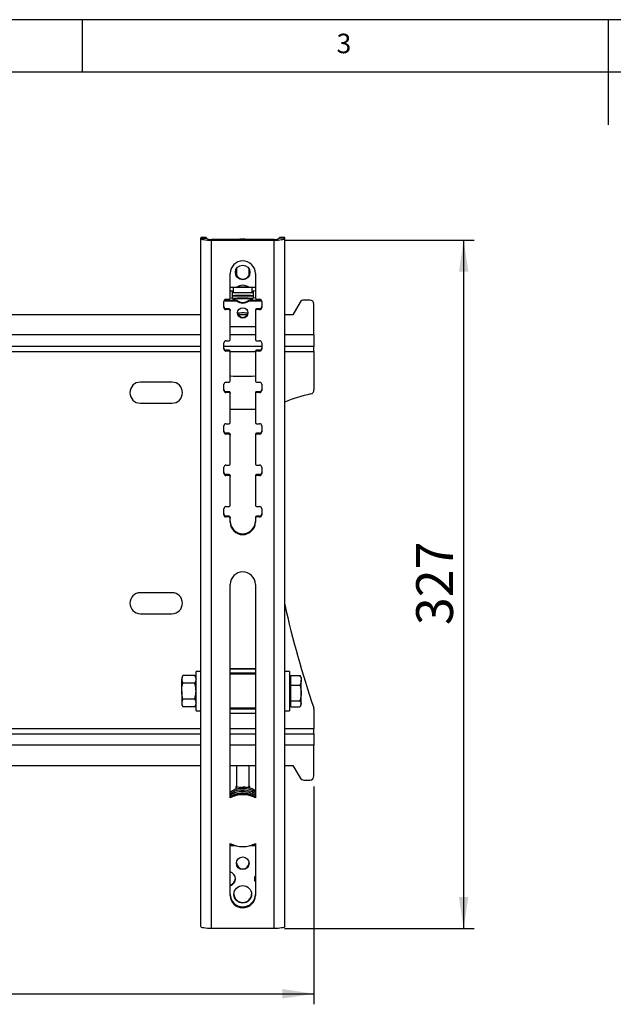
# Model space of a CAD drawing. Extents: x 5 to 292, y 5 to 205.
# Drawn here: x 93 to 149, y 111 to 205 of the extents above; entities that cross this region are included whole.
import ezdxf

# ---------------------------------------------------------------- set-up
doc = ezdxf.new("R2010")
doc.units = 0
doc.layers.get('0').update_dxf_attribs({"linetype": 'CONTINUOUS'})
doc.layers.add('FORMAT', color=7, linetype='CONTINUOUS')
doc.styles.add('SLDTEXTSTYLE0', font='TXT', dxfattribs={"width": 0.75})
doc.dimstyles.new('SLDDIMSTYLE0', dxfattribs={"dimtxt": 3.5, "dimasz": 3, "dimexe": 0, "dimexo": 0.0625, "dimgap": 0.875, "dimtad": 1, "dimdec": 0, "dimlfac": 5, "dimrnd": 1e-09, "dimzin": 12, "dimtxsty": 'SLDTEXTSTYLE0', "dimsah": 1, "dimcen": 0.09, "dimazin": 3, "dimtfac": 1, "dimtdec": 0, "dimtofl": 0, "dimtmove": 0, "dimatfit": 3, "dimtolj": 1, "dimtzin": 12})

# ---------------------------------------------------------------- blocks, each defined once
blk = doc.blocks.new('_D')
at = {"color": 7, "linetype": 'CONTINUOUS'}
for p, q in [((117.722, 184.052), (135.746, 184.052)), ((134.746, 184.052), (134.746, 118.661)), ((117.722, 118.661), (135.746, 118.661))]:
    blk.add_line(p, q, dxfattribs=at)
for points in [[(134.746, 184.052), (134.296, 181.052), (135.196, 181.052)], [(134.746, 118.661), (135.196, 121.661), (134.296, 121.661)]]:
    blk.add_solid(points, dxfattribs=at)
at = {"color": 7, "linetype": 'CONTINUOUS', "insert": (130.235, 147.477), "char_height": 3.5, "attachment_point": 1, "rotation": 90, "style": 'SLDTEXTSTYLE0'}
blk.add_mtext('327', dxfattribs=at)
blk = doc.blocks.new('_D_1')
at = {"layer": 'FORMAT'}
for p, q in [((27.522, 132.166), (27.522, 111.461)), ((120.522, 132.166), (120.522, 111.461)), ((27.522, 112.461), (120.522, 112.461))]:
    blk.add_line(p, q, dxfattribs=at)
for points in [[(27.522, 112.461), (30.522, 112.011), (30.522, 112.911)], [(120.522, 112.461), (117.522, 112.911), (117.522, 112.011)]]:
    blk.add_solid(points, dxfattribs=at)
at = {"layer": 'FORMAT', "insert": (70.143, 116.972), "char_height": 3.5, "attachment_point": 1, "style": 'SLDTEXTSTYLE0'}
blk.add_mtext('465', dxfattribs=at)

msp = doc.modelspace()

# ---------------------------------------------------------------- linework, layer by layer
at = {"color": 7, "linetype": 'CONTINUOUS'}
for p, q in [((292, 205), (5, 205)), ((98.5, 205), (98.5, 200)), ((148.5, 205), (148.5, 195)), ((287, 200), (10, 200)), ((110.26646, 184.319493), (109.76646, 184.319493)), ((109.76646, 184.319493), (109.76646, 184.289603)), ((110.26646, 184.289603), (109.76646, 184.289603)), ((109.76646, 184.289603), (109.76646, 184.229113)), ((110.26646, 184.319493), (110.26646, 184.289603)), ((110.26646, 184.289603), (110.26646, 184.229113)), ((117.741559, 184.304795), (117.241559, 184.304795)), ((117.241559, 184.289603), (117.241559, 184.304795)), ((117.241559, 184.229113), (117.241559, 184.289603)), ((117.241559, 184.289603), (117.741559, 184.289603)), ((117.741559, 184.289603), (117.741559, 184.304795)), ((117.741559, 184.229113), (117.741559, 184.289603)), ((109.76646, 118.837772), (109.76646, 184.229113)), ((109.76646, 184.229113), (110.26646, 184.229113)), ((110.78646, 184.051991), (110.78646, 184.138816)), ((110.78646, 184.138816), (116.721559, 184.138816)), ((110.78646, 118.66065), (110.78646, 184.051991)), ((110.78646, 184.051991), (116.721559, 184.051991)), ((113.555188, 184.146662), (113.488114, 184.138816)), ((113.6003, 184.138816), (113.599261, 184.149006)), ((116.721559, 184.051991), (116.721559, 184.138816)), ((116.721559, 118.66065), (116.721559, 184.051991)), ((117.741559, 184.229113), (117.241559, 184.229113)), ((117.741559, 118.837772), (117.741559, 184.229113)), ((112.55401, 178.536962), (112.55401, 180.9005)), ((113.15401, 181.342402), (113.15401, 180.701706)), ((114.35401, 180.701706), (114.35401, 181.342402)), ((114.95401, 180.9005), (114.95401, 178.536962)), ((113.179553, 179.549505), (112.55401, 179.549505)), ((112.560291, 179.549505), (112.55401, 179.549038)), ((112.55401, 179.270755), (112.747516, 179.247226)), ((112.55401, 179.199238), (112.747516, 179.247226)), ((112.747516, 179.247226), (112.747516, 178.577557)), ((112.868663, 178.776455), (112.836023, 178.775304)), ((112.836023, 178.775304), (112.836023, 178.773003)), ((114.642037, 179.059132), (112.866319, 179.059132)), ((114.318475, 179.5582), (113.189544, 179.5582)), ((113.75401, 178.80766), (113.721369, 178.806509)), ((113.78665, 178.806509), (113.75401, 178.80766)), ((114.95401, 179.549505), (114.328466, 179.549505)), ((114.671997, 178.775304), (114.639356, 178.776455)), ((114.671997, 178.773003), (114.671997, 178.775304)), ((114.760503, 179.247226), (114.95401, 179.270755)), ((114.95401, 179.199238), (114.760503, 179.247226)), ((114.760503, 178.577557), (114.760503, 179.247226)), ((114.95401, 179.549064), (114.948065, 179.549505)), ((111.95401, 177.650635), (111.95401, 178.241519)), ((112.05401, 178.288951), (112.05401, 178.358411)), ((112.05401, 178.358411), (113.179553, 178.358411)), ((112.05401, 178.288951), (113.179553, 178.288951)), ((112.15401, 178.438481), (112.45401, 178.438481)), ((112.553722, 178.529497), (112.747516, 178.577557)), ((112.801283, 178.511887), (112.919974, 178.429251)), ((113.179553, 178.288951), (113.179553, 178.358411)), ((114.328466, 178.35841), (115.45401, 178.358411)), ((114.328466, 178.288951), (114.328466, 178.35841)), ((114.328466, 178.288951), (115.45401, 178.288951)), ((114.588046, 178.429251), (114.706736, 178.511887)), ((114.954297, 178.529497), (114.760503, 178.577557)), ((115.05401, 178.438481), (115.35401, 178.438481)), ((115.45401, 178.288951), (115.45401, 178.358411)), ((115.55401, 178.241519), (115.55401, 177.650635)), ((119.206666, 178.164997), (118.521961, 176.971898)), ((120.121961, 178.365898), (119.553595, 178.365898)), ((120.521961, 175.045898), (120.521961, 177.965898)), ((109.76646, 176.971898), (38.277461, 176.971898)), ((112.15401, 177.540497), (112.15401, 177.453673)), ((112.45401, 177.540497), (112.15401, 177.540497)), ((112.45401, 177.453673), (112.15401, 177.453673)), ((112.45401, 177.540497), (112.45401, 177.453673)), ((112.55401, 177.442017), (112.55401, 177.355192)), ((112.55401, 174.597731), (112.55401, 177.355192)), ((114.188227, 176.971898), (113.319792, 176.971898)), ((114.95401, 177.442017), (114.95401, 177.355192)), ((114.95401, 177.355192), (114.95401, 174.597731)), ((115.05401, 177.540497), (115.05401, 177.453673)), ((115.35401, 177.540497), (115.05401, 177.540497)), ((115.35401, 177.453673), (115.05401, 177.453673)), ((115.35401, 177.540497), (115.35401, 177.453673)), ((118.521961, 176.971898), (117.741559, 176.971898)), ((112.55401, 175.866324), (114.95401, 175.866324)), ((120.521961, 175.045898), (120.521961, 173.965898)), ((111.95401, 173.711404), (111.95401, 174.302288)), ((112.15401, 174.49925), (112.45401, 174.49925)), ((115.05401, 174.49925), (115.35401, 174.49925)), ((115.55401, 174.302288), (115.55401, 173.711404)), ((109.76646, 173.965898), (38.277461, 173.965898)), ((115.55401, 173.965898), (111.95401, 173.965898)), ((112.15401, 173.601266), (112.15401, 173.514442)), ((112.45401, 173.601266), (112.15401, 173.601266)), ((112.45401, 173.514442), (112.15401, 173.514442)), ((112.45401, 173.601266), (112.45401, 173.514442)), ((112.55401, 173.502786), (112.55401, 173.415961)), ((112.55401, 170.6585), (112.55401, 173.415961)), ((114.95401, 173.502786), (114.95401, 173.415961)), ((114.95401, 173.415961), (114.95401, 170.6585)), ((115.05401, 173.601266), (115.05401, 173.514442)), ((115.35401, 173.601266), (115.05401, 173.601266)), ((115.35401, 173.514442), (115.05401, 173.514442)), ((115.35401, 173.601266), (115.35401, 173.514442)), ((120.521961, 173.965898), (117.741559, 173.965898)), ((120.521961, 173.485898), (120.521961, 173.965898)), ((120.521961, 173.485898), (120.521961, 169.838528)), ((107.021961, 170.565898), (104.021961, 170.565898)), ((111.95401, 169.772173), (111.95401, 170.363057)), ((112.15401, 170.560019), (112.45401, 170.560019)), ((114.65401, 171.111898), (112.85401, 171.111898)), ((115.05401, 170.560019), (115.35401, 170.560019)), ((115.55401, 170.363057), (115.55401, 169.772173)), ((112.15401, 169.662035), (112.15401, 169.575211)), ((112.45401, 169.662035), (112.15401, 169.662035)), ((112.45401, 169.575211), (112.15401, 169.575211)), ((112.45401, 169.662035), (112.45401, 169.575211)), ((112.55401, 169.563555), (112.55401, 169.47673)), ((112.55401, 166.719269), (112.55401, 169.47673)), ((114.95401, 169.563555), (114.95401, 169.47673)), ((114.95401, 169.47673), (114.95401, 166.719269)), ((115.05401, 169.662035), (115.05401, 169.575211)), ((115.35401, 169.662035), (115.05401, 169.662035)), ((115.35401, 169.575211), (115.05401, 169.575211)), ((115.35401, 169.662035), (115.35401, 169.575211)), ((104.021961, 168.565898), (107.021961, 168.565898)), ((112.85401, 168.011898), (114.65401, 168.011898)), ((112.15401, 166.620788), (112.45401, 166.620788)), ((115.05401, 166.620788), (115.35401, 166.620788)), ((111.95401, 165.832942), (111.95401, 166.423826)), ((112.15401, 165.722804), (112.15401, 165.63598)), ((112.45401, 165.722804), (112.15401, 165.722804)), ((112.45401, 165.63598), (112.15401, 165.63598)), ((112.45401, 165.722804), (112.45401, 165.63598)), ((112.55401, 165.624324), (112.55401, 165.537499)), ((114.95401, 165.624324), (114.95401, 165.537499)), ((115.05401, 165.722804), (115.05401, 165.63598)), ((115.35401, 165.722804), (115.05401, 165.722804)), ((115.35401, 165.63598), (115.05401, 165.63598)), ((115.35401, 165.722804), (115.35401, 165.63598)), ((115.55401, 166.423826), (115.55401, 165.832942)), ((112.55401, 162.780038), (112.55401, 165.537499)), ((114.95401, 165.537499), (114.95401, 162.780038)), ((111.95401, 161.893711), (111.95401, 162.484595)), ((112.15401, 162.681557), (112.45401, 162.681557)), ((115.05401, 162.681557), (115.35401, 162.681557)), ((115.55401, 162.484595), (115.55401, 161.893711)), ((112.15401, 161.783573), (112.15401, 161.696749)), ((112.45401, 161.783573), (112.15401, 161.783573)), ((112.45401, 161.696749), (112.15401, 161.696749)), ((112.45401, 161.783573), (112.45401, 161.696749)), ((112.55401, 161.685093), (112.55401, 161.598268)), ((112.55401, 158.840807), (112.55401, 161.598268)), ((114.95401, 161.685093), (114.95401, 161.598268)), ((114.95401, 161.598268), (114.95401, 158.840807)), ((115.05401, 161.783573), (115.05401, 161.696749)), ((115.35401, 161.783573), (115.05401, 161.783573)), ((115.35401, 161.696749), (115.05401, 161.696749)), ((115.35401, 161.783573), (115.35401, 161.696749)), ((111.95401, 157.95448), (111.95401, 158.545364)), ((112.15401, 158.742326), (112.45401, 158.742326)), ((115.05401, 158.742326), (115.35401, 158.742326)), ((115.55401, 158.545364), (115.55401, 157.95448)), ((112.15401, 157.844342), (112.15401, 157.757518)), ((112.45401, 157.844342), (112.15401, 157.844342)), ((112.45401, 157.757518), (112.15401, 157.757518)), ((112.45401, 157.844342), (112.45401, 157.757518)), ((112.55401, 157.745862), (112.55401, 157.659037)), ((112.55401, 157.265114), (112.55401, 157.659037)), ((114.95401, 157.745862), (114.95401, 157.659037)), ((114.95401, 157.659037), (114.95401, 157.265114)), ((115.05401, 157.844342), (115.05401, 157.757518)), ((115.35401, 157.844342), (115.05401, 157.844342)), ((115.35401, 157.757518), (115.05401, 157.757518)), ((115.35401, 157.844342), (115.35401, 157.757518)), ((112.554009, 131.062503), (112.554009, 151.356268)), ((114.954009, 151.356268), (114.954009, 131.062503)), ((107.021961, 150.565898), (104.021961, 150.565898)), ((104.021961, 148.565898), (107.021961, 148.565898)), ((112.554009, 143.331898), (114.954009, 143.331898)), ((114.954009, 143.316387), (112.554009, 143.316387)), ((108.062571, 142.713009), (107.94646, 142.511898)), ((107.94646, 142.511898), (107.94646, 142.337731)), ((107.94646, 141.211898), (107.94646, 142.337731)), ((109.190348, 142.713009), (108.062571, 142.713009)), ((109.30646, 142.511898), (109.190348, 142.713009)), ((109.76646, 143.091898), (109.30646, 143.091898)), ((109.30646, 141.211898), (109.30646, 143.091898)), ((112.554009, 142.937956), (114.954009, 142.937956)), ((118.201559, 143.091898), (117.741559, 143.091898)), ((118.201559, 143.091898), (118.201559, 142.94944)), ((118.201559, 142.94944), (118.201559, 139.331898)), ((118.321559, 142.511898), (118.201559, 142.511898)), ((118.321559, 142.24378), (118.321559, 142.700296)), ((118.321559, 142.700296), (119.185448, 142.700296)), ((118.321559, 141.787264), (118.321559, 142.24378)), ((119.239087, 142.616076), (119.185448, 142.700296)), ((119.301559, 142.511898), (119.239497, 142.619393)), ((119.301559, 142.511898), (119.301559, 142.24378)), ((119.301559, 141.043066), (119.301559, 142.24378)), ((109.190348, 141.962453), (108.062571, 141.962453)), ((118.321559, 141.043066), (118.321559, 141.787264)), ((118.321559, 141.787264), (119.185448, 141.787264)), ((107.94646, 141.211898), (107.94646, 140.086065)), ((109.190348, 140.461343), (108.062571, 140.461343)), ((109.30646, 139.331898), (109.30646, 141.211898)), ((118.321559, 140.298867), (118.321559, 141.043066)), ((119.301559, 140.011184), (119.301559, 141.043066)), ((107.94646, 140.086065), (107.94646, 139.911898)), ((107.94646, 139.911898), (108.062571, 139.710787)), ((109.190348, 139.710787), (108.062571, 139.710787)), ((109.190348, 139.710787), (109.30646, 139.911898)), ((114.954009, 139.485841), (112.554009, 139.485841)), ((118.201559, 139.911898), (118.321559, 139.911898)), ((118.321559, 140.298867), (119.185448, 140.298867)), ((118.321559, 140.011184), (118.321559, 140.298867)), ((118.321559, 139.7235), (118.321559, 140.011184)), ((118.321559, 139.7235), (119.185448, 139.7235)), ((119.239497, 139.804403), (119.301559, 139.911898)), ((119.301559, 139.911898), (119.301559, 140.011184)), ((120.521961, 139.499465), (120.521961, 137.645898)), ((109.30646, 139.331898), (109.76646, 139.331898)), ((112.554009, 139.107409), (114.954009, 139.107409)), ((114.954009, 139.091898), (112.554009, 139.091898)), ((117.741559, 139.331898), (118.201559, 139.331898)), ((120.521961, 137.165898), (120.521961, 137.645898)), ((38.277461, 137.165898), (109.76646, 137.165898)), ((112.554009, 137.165898), (114.954009, 137.165898)), ((117.741559, 137.165898), (120.521961, 137.165898)), ((120.521961, 137.165898), (120.521961, 136.085898)), ((120.521961, 133.165898), (120.521961, 136.085898)), ((38.277461, 134.159898), (109.76646, 134.159898)), ((112.554009, 134.159898), (114.954009, 134.159898)), ((113.153962, 134.159898), (113.153962, 132.199851)), ((114.353962, 132.199851), (114.353962, 134.159898)), ((117.741559, 134.159898), (118.521961, 134.159898)), ((118.521961, 134.159898), (119.206666, 132.9668)), ((113.087296, 132.133309), (113.087296, 131.86544)), ((113.153962, 132.200972), (113.088544, 132.135798)), ((114.324248, 132.036201), (113.75401, 132.116845)), ((113.75401, 132.116845), (113.75401, 131.971986)), ((114.419381, 132.135798), (114.353962, 132.200972)), ((114.420629, 132.001411), (114.420629, 132.133309)), ((119.553595, 132.765898), (120.121961, 132.765898)), ((112.554009, 125.30214), (112.554009, 126.742799)), ((112.877489, 126.596915), (112.554009, 126.596915)), ((113.095948, 126.527456), (112.554009, 126.527456)), ((114.954009, 126.527456), (114.412071, 126.527456)), ((114.954009, 126.596915), (114.63053, 126.596915)), ((114.954009, 126.742799), (114.954009, 125.30214)), ((112.55401, 121.812035), (112.554009, 125.30214)), ((114.954009, 125.30214), (114.95401, 121.812035)), ((116.721559, 118.66065), (110.78646, 118.66065))]:
    msp.add_line(p, q, dxfattribs=at)
at = {"color": 8, "linetype": 'CONTINUOUS'}
for p, q in [((112.866319, 179.059132), (112.866319, 179.549505)), ((114.642037, 179.059132), (114.642037, 179.549505)), ((109.76646, 175.045898), (38.277461, 175.045898)), ((114.95401, 175.045898), (112.55401, 175.045898)), ((120.521961, 175.045898), (117.741559, 175.045898)), ((38.277461, 173.485898), (109.76646, 173.485898)), ((112.55401, 173.485898), (114.95401, 173.485898)), ((117.741559, 173.485898), (120.521961, 173.485898)), ((114.954009, 142.811898), (112.554009, 142.811898)), ((112.554009, 139.611898), (114.954009, 139.611898)), ((109.76646, 137.645898), (38.277461, 137.645898)), ((114.954009, 137.645898), (112.554009, 137.645898)), ((120.521961, 137.645898), (117.741559, 137.645898)), ((109.76646, 136.085898), (38.277461, 136.085898)), ((114.954009, 136.085898), (112.554009, 136.085898)), ((120.521961, 136.085898), (117.741559, 136.085898))]:
    msp.add_line(p, q, dxfattribs=at)
at = {"color": 7, "linetype": 'CONTINUOUS', "flags": 128}
for points in [[(109.76646, 184.229113), (109.786059, 184.194558), (109.844103, 184.161331), (109.938361, 184.130709), (110.065211, 184.103869), (110.219778, 184.081842), (110.396123, 184.065474), (110.587468, 184.055395), (110.78646, 184.051991)], [(116.721559, 184.051991), (116.920551, 184.055395), (117.111896, 184.065474), (117.288241, 184.081842), (117.442808, 184.103869), (117.569658, 184.130709), (117.663916, 184.161331), (117.72196, 184.194558), (117.741559, 184.229113)], [(112.866319, 179.059132), (112.800357, 179.058798), (112.747516, 179.05803)], [(114.760503, 179.058037), (114.707999, 179.058798), (114.642037, 179.059132)], [(112.85401, 171.111898), (112.61866, 171.129302), (112.55401, 171.140275)], [(114.95401, 171.140275), (114.88936, 171.129302), (114.65401, 171.111898)], [(112.55401, 167.983521), (112.61866, 167.994494), (112.85401, 168.011898)], [(114.65401, 168.011898), (114.88936, 167.994494), (114.95401, 167.983521)], [(114.855255, 123.410801), (114.89207, 123.257095), (114.95401, 123.150088)], [(110.78646, 118.66065), (110.587468, 118.664054), (110.396123, 118.674133), (110.219778, 118.690501), (110.065211, 118.712528), (109.938361, 118.739368), (109.844103, 118.76999), (109.786059, 118.803217), (109.76646, 118.837772)], [(117.741559, 118.837772), (117.72196, 118.803217), (117.663916, 118.76999), (117.569658, 118.739368), (117.442808, 118.712528), (117.288241, 118.690501), (117.111896, 118.674133), (116.920551, 118.664054), (116.721559, 118.66065)]]:
    msp.add_lwpolyline(points, dxfattribs=at)
at = {"color": 8, "linetype": 'CONTINUOUS', "flags": 128}
for points in [[(112.803038, 178.510785), (112.799857, 178.513003), (112.817631, 178.528866), (112.904852, 178.543848), (113.055051, 178.556838), (113.257089, 178.566873), (113.495981, 178.573208), (113.75401, 178.575373)], [(113.658894, 178.146949), (113.75401, 178.147365), (113.849126, 178.146949)], [(113.75401, 178.575373), (114.012038, 178.573208), (114.25093, 178.566873), (114.452968, 178.556838), (114.603167, 178.543848), (114.690388, 178.528866), (114.708162, 178.513003), (114.705623, 178.511164)]]:
    msp.add_lwpolyline(points, dxfattribs=at)
at = {"color": 7, "linetype": 'CONTINUOUS'}
for centre, radius in [((113.746639, 180.985094), 0.692633), ((113.749175, 177.144621), 0.49517), ((113.752126, 124.860253), 0.597858), ((113.751607, 121.907821), 0.836204)]:
    msp.add_circle(centre, radius, dxfattribs=at)
for centre, radius, start, end in [((110.66038, 184.955178), 0.826042, 241.51838682, 278.77946095), ((113.602407, 183.674342), 0.474674, 90.3798167, 101.89958363), ((113.801678, 183.64156), 0.514309, 90.55115634, 104.79564674), ((113.749832, 182.630902), 1.525664, 81.25152815, 88.23848397), ((116.847639, 184.955178), 0.826042, 261.22053905, 298.48161318), ((113.75401, 180.885716), 1.200091, 0.70585273, 179.29414727), ((113.75401, 181.064778), 0.700415, 183.49708759, 356.50291241), ((113.75401, 178.896844), 0.869463, 48.64655003, 131.35345758), ((113.540731, 172.600523), 6.209682, 88.03172374, 97.33892661), ((113.719442, 168.699019), 10.894819, 89.81820708, 92.63262824), ((113.788578, 168.699023), 10.894815, 87.36736864, 90.18179327), ((113.967288, 172.600523), 6.209682, 82.66107339, 91.96827626), ((112.152502, 178.239989), 0.198498, 89.56480825, 179.55809458), ((112.152502, 177.73899), 0.198498, 180.44190542, 270.43519175), ((112.053804, 178.389467), 0.100516, 217.72590034, 270.11722808), ((112.053962, 178.459568), 0.101158, 240.33422665, 270.02680674), ((112.454763, 178.537727), 0.099249, 269.56480825, 359.55809458), ((113.75401, 179.011071), 0.869463, 228.64651514, 311.35347562), ((113.75401, 178.941611), 0.869463, 228.64651514, 311.35347562), ((115.053256, 178.537727), 0.099249, 180.44190542, 270.43519175), ((115.355517, 178.239989), 0.198498, 0.44190542, 90.43519175), ((115.355517, 177.73899), 0.198498, 269.56480825, 359.55809458), ((115.454057, 178.459568), 0.101158, 269.97319321, 299.66580848), ((115.454251, 178.389394), 0.100443, 269.86231224, 322.29449485), ((119.553595, 177.965898), 0.4, 90, 150.14899915), ((120.121961, 177.965898), 0.4, 0, 90), ((112.152502, 177.652166), 0.198498, 180.44190542, 270.43519175), ((112.454763, 177.441251), 0.099249, 0.44190542, 90.43519175), ((112.454763, 177.354427), 0.099249, 0.44190542, 90.43519175), ((113.75401, 177.222733), 0.500473, 184.74843001, 355.25156999), ((113.712565, 169.522277), 7.614561, 89.6881479, 93.38541414), ((113.795454, 169.522277), 7.614561, 86.61458586, 90.3118521), ((115.053256, 177.441251), 0.099249, 89.56480825, 179.55809458), ((115.053256, 177.354427), 0.099249, 89.56480825, 179.55809458), ((115.355517, 177.652166), 0.198498, 269.56480825, 359.55809458), ((112.152502, 174.300758), 0.198498, 89.56480825, 179.55809458), ((112.454763, 174.598496), 0.099249, 269.56480825, 359.55809458), ((115.053256, 174.598496), 0.099249, 180.44190542, 270.43519175), ((115.355517, 174.300758), 0.198498, 0.44190542, 90.43519175), ((112.152502, 173.799759), 0.198498, 180.44190542, 270.43519175), ((112.152502, 173.712935), 0.198498, 180.44190542, 270.43519175), ((112.454763, 173.50202), 0.099249, 0.44190542, 90.43519175), ((112.454763, 173.415196), 0.099249, 0.44190542, 90.43519175), ((115.053256, 173.50202), 0.099249, 89.56480825, 179.55809458), ((115.053256, 173.415196), 0.099249, 89.56480825, 179.55809458), ((115.355517, 173.799759), 0.198498, 269.56480825, 359.55809458), ((115.355517, 173.712935), 0.198498, 269.56480825, 359.55809458), ((104.021961, 169.565898), 1, 90, 270), ((107.021961, 169.565898), 1, 270, 90), ((112.152502, 170.361527), 0.198498, 89.56480825, 179.55809458), ((112.454763, 170.659265), 0.099249, 269.56480825, 359.55809458), ((115.053256, 170.659265), 0.099249, 180.44190542, 270.43519175), ((115.355517, 170.361527), 0.198498, 0.44190542, 90.43519175), ((112.152502, 169.860528), 0.198498, 180.44190542, 270.43519175), ((112.152502, 169.773704), 0.198498, 180.44190542, 270.43519175), ((112.454763, 169.562789), 0.099249, 0.44190542, 90.43519175), ((112.454763, 169.475965), 0.099249, 0.44190542, 90.43519175), ((115.053256, 169.562789), 0.099249, 89.56480825, 179.55809458), ((115.053256, 169.475965), 0.099249, 89.56480825, 179.55809458), ((115.355517, 169.860528), 0.198498, 269.56480825, 359.55809458), ((115.355517, 169.773704), 0.198498, 269.56480825, 359.55809458), ((123.340018, 155.218238), 14.570263, 102.4133744, 112.59648422), ((120.121961, 169.838528), 0.4, 282.4133744, 0), ((112.152502, 166.422295), 0.198498, 89.56480825, 179.55809458), ((112.454763, 166.720034), 0.099249, 269.56480825, 359.55809458), ((115.053256, 166.720034), 0.099249, 180.44190542, 270.43519175), ((115.355517, 166.422295), 0.198498, 0.44190542, 90.43519175), ((112.152502, 165.921297), 0.198498, 180.44190542, 270.43519175), ((112.152502, 165.834473), 0.198498, 180.44190542, 270.43519175), ((112.454763, 165.623558), 0.099249, 0.44190542, 90.43519175), ((112.454763, 165.536734), 0.099249, 0.44190542, 90.43519175), ((115.053256, 165.623558), 0.099249, 89.56480825, 179.55809458), ((115.053256, 165.536734), 0.099249, 89.56480825, 179.55809458), ((115.355517, 165.921297), 0.198498, 269.56480825, 359.55809458), ((115.355517, 165.834473), 0.198498, 269.56480825, 359.55809458), ((112.454763, 162.780803), 0.099249, 269.56480825, 359.55809458), ((115.053256, 162.780803), 0.099249, 180.44190542, 270.43519175), ((112.152502, 162.483064), 0.198498, 89.56480825, 179.55809458), ((112.152502, 161.982066), 0.198498, 180.44190542, 270.43519175), ((112.152502, 161.895242), 0.198498, 180.44190542, 270.43519175), ((115.355517, 162.483064), 0.198498, 0.44190542, 90.43519175), ((115.355517, 161.982066), 0.198498, 269.56480825, 359.55809458), ((115.355517, 161.895242), 0.198498, 269.56480825, 359.55809458), ((112.454763, 161.684327), 0.099249, 0.44190542, 90.43519175), ((112.454763, 161.597503), 0.099249, 0.44190542, 90.43519175), ((115.053256, 161.684327), 0.099249, 89.56480825, 179.55809458), ((115.053256, 161.597503), 0.099249, 89.56480825, 179.55809458), ((112.152502, 158.543833), 0.198498, 89.56480825, 179.55809458), ((112.454763, 158.841572), 0.099249, 269.56480825, 359.55809458), ((115.053256, 158.841572), 0.099249, 180.44190542, 270.43519175), ((115.355517, 158.543833), 0.198498, 0.44190542, 90.43519175), ((112.152502, 158.042835), 0.198498, 180.44190542, 270.43519175), ((112.152502, 157.956011), 0.198498, 180.44190542, 270.43519175), ((112.454763, 157.745096), 0.099249, 0.44190542, 90.43519175), ((112.454763, 157.658272), 0.099249, 0.44190542, 90.43519175), ((113.75401, 157.366723), 1.200091, 180.70585273, 359.29414727), ((113.75401, 157.279898), 1.200091, 180.70585273, 359.29414727), ((115.053256, 157.745096), 0.099249, 89.56480825, 179.55809458), ((115.053256, 157.658272), 0.099249, 89.56480825, 179.55809458), ((115.355517, 158.042835), 0.198498, 269.56480825, 359.55809458), ((115.355517, 157.956011), 0.198498, 269.56480825, 359.55809458), ((113.754009, 151.341484), 1.200091, 0.70585382, 179.29414837), ((104.021961, 149.565898), 1, 90, 270), ((107.021961, 149.565898), 1, 270, 90), ((208.952126, 169.807682), 93.458331, 192.59152411, 198.83927383), ((120.121961, 139.499465), 0.4, 0, 18.83927383), ((119.553595, 133.165898), 0.4, 209.85100085, 270), ((120.121961, 133.165898), 0.4, 270, 0), ((113.753962, 135.545597), 3.47412, 258.95757206, 281.04242794), ((113.75401, 128.91842), 2.533169, 61.72429137, 118.27571916), ((113.75401, 128.831596), 2.533169, 61.72429137, 118.27571916), ((113.75401, 128.973705), 2.533169, 241.72428041, 298.27571341), ((113.749528, 124.927641), 0.5958, 183.81374133, 270.43098508), ((113.759208, 124.926868), 0.595034, 269.49939753, 356.25587606), ((112.36528, 123.376071), 0.687059, 285.9436742, 74.05632881), ((115.340823, 123.376071), 0.486735, 142.6279553, 217.37204772), ((112.362455, 123.449606), 0.691755, 286.07595001, 356.78422014), ((113.75401, 121.913643), 1.200091, 180.70585173, 359.29414628), ((113.75401, 121.826819), 1.200091, 180.70585173, 359.29414628), ((113.746977, 121.974271), 0.833221, 182.798585, 270.48359119), ((113.761042, 121.974271), 0.833221, 269.51640881, 357.20141499)]:
    msp.add_arc(centre, radius, start, end, dxfattribs=at)
at = {"color": 8, "linetype": 'CONTINUOUS'}
for centre, radius, start, end in [((113.540731, 172.538086), 6.209682, 88.03172374, 97.33892661), ((113.967288, 172.538086), 6.209682, 82.66107339, 91.96827626), ((113.504053, 175.949955), 2.547167, 84.36843542, 103.256191), ((114.003966, 175.949955), 2.547167, 76.743809, 95.63156458)]:
    msp.add_arc(centre, radius, start, end, dxfattribs=at)
at = {"color": 7, "linetype": 'CONTINUOUS'}
for points, knots in [([(112.742407, 178.57629), (112.74344, 178.573839), (112.751819, 178.553952), (112.779615, 178.528239), (112.806388, 178.506996), (112.817408, 178.501732), (112.817715, 178.501585)], [0, 0, 0, 0, 0.067556173, 0.548027123, 0.987386029, 1, 1, 1, 1]), ([(112.930276, 178.420354), (112.93414, 178.417978), (112.95663, 178.404151), (112.975416, 178.379131), (112.990974, 178.358411)], [0, 0, 0, 0, 0.171815721, 1, 1, 1, 1]), ([(114.51295, 178.35841), (114.514857, 178.361416), (114.533053, 178.390104), (114.559741, 178.408902), (114.583633, 178.425731)], [0, 0, 0, 0, 0.104780306, 1, 1, 1, 1]), ([(114.697804, 178.507207), (114.701764, 178.509367), (114.719681, 178.519142), (114.747677, 178.542904), (114.760425, 178.569378), (114.763951, 178.576702)], [0, 0, 0, 0, 0.170293843, 0.770480337, 1, 1, 1, 1]), ([(108.062571, 142.713009), (108.030118, 142.652062), (107.964617, 142.529051), (107.952549, 142.401889), (107.94646, 142.337731)], [0, 0, 0, 0, 0.495457963, 1, 1, 1, 1]), ([(107.94646, 142.337731), (107.946598, 142.328837), (107.947648, 142.261475), (107.973006, 142.134465), (108.032534, 142.02014), (108.062571, 141.962453)], [0, 0, 0, 0, 0.070076912, 0.530777664, 1, 1, 1, 1]), ([(109.190348, 142.713009), (109.222801, 142.652062), (109.288302, 142.529051), (109.300371, 142.401889), (109.30646, 142.337731)], [0, 0, 0, 0, 0.495457963, 1, 1, 1, 1]), ([(109.30646, 142.337731), (109.306321, 142.328837), (109.305271, 142.261475), (109.279913, 142.134465), (109.220385, 142.02014), (109.190348, 141.962453)], [0, 0, 0, 0, 0.070076912, 0.530777664, 1, 1, 1, 1]), ([(119.185448, 142.700296), (119.217901, 142.626156), (119.283402, 142.476516), (119.29547, 142.321827), (119.301559, 142.24378)], [0, 0, 0, 0, 0.495457963, 1, 1, 1, 1]), ([(119.301559, 142.24378), (119.301421, 142.232961), (119.300371, 142.151017), (119.275013, 141.996513), (119.215485, 141.857439), (119.185448, 141.787264)], [0, 0, 0, 0, 0.070076912, 0.530777664, 1, 1, 1, 1]), ([(107.94646, 141.211898), (107.948183, 141.280145), (107.954599, 141.534195), (108.016961, 141.781548), (108.062571, 141.962453)], [0, 0, 0, 0, 0.268633605, 1, 1, 1, 1]), ([(109.30646, 141.211898), (109.304736, 141.280145), (109.29832, 141.534195), (109.235958, 141.781548), (109.190348, 141.962453)], [0, 0, 0, 0, 0.2686336051, 1, 1, 1, 1]), ([(119.185448, 141.787264), (119.217901, 141.666403), (119.283402, 141.422465), (119.29547, 141.170296), (119.301559, 141.043066)], [0, 0, 0, 0, 0.495457963, 1, 1, 1, 1]), ([(108.062571, 140.461343), (108.045043, 140.524353), (107.976987, 140.769005), (107.959467, 141.023184), (107.94646, 141.211898)], [0, 0, 0, 0, 0.257551345, 1, 1, 1, 1]), ([(108.062571, 140.461343), (108.030118, 140.400396), (107.964617, 140.277385), (107.952549, 140.150223), (107.94646, 140.086065)], [0, 0, 0, 0, 0.495457963, 1, 1, 1, 1]), ([(109.190348, 140.461343), (109.207876, 140.524353), (109.275933, 140.769005), (109.293452, 141.023184), (109.30646, 141.211898)], [0, 0, 0, 0, 0.2575513451, 1, 1, 1, 1]), ([(109.190348, 140.461343), (109.222801, 140.400396), (109.288302, 140.277385), (109.300371, 140.150223), (109.30646, 140.086065)], [0, 0, 0, 0, 0.495457963, 1, 1, 1, 1]), ([(119.301559, 141.043066), (119.301421, 141.025429), (119.300371, 140.891845), (119.275013, 140.639977), (119.215485, 140.413263), (119.185448, 140.298867)], [0, 0, 0, 0, 0.070076912, 0.530777664, 1, 1, 1, 1]), ([(107.94646, 140.086065), (107.946598, 140.077171), (107.947648, 140.009809), (107.973006, 139.882799), (108.032534, 139.768474), (108.062571, 139.710787)], [0, 0, 0, 0, 0.070076912, 0.530777664, 1, 1, 1, 1]), ([(109.30646, 140.086065), (109.306321, 140.077171), (109.305271, 140.009809), (109.279913, 139.882799), (109.220385, 139.768474), (109.190348, 139.710787)], [0, 0, 0, 0, 0.070076912, 0.530777664, 1, 1, 1, 1]), ([(119.185448, 140.298867), (119.232428, 140.226946), (119.294395, 140.132081), (119.300164, 140.034729), (119.301559, 140.011184)], [0, 0, 0, 0, 0.7581485826, 1, 1, 1, 1]), ([(119.301559, 140.011184), (119.287381, 139.935568), (119.269118, 139.838162), (119.200744, 139.744462), (119.185448, 139.7235)], [0, 0, 0, 0, 0.776286725, 1, 1, 1, 1]), ([(114.954009, 131.600437), (114.886549, 131.645886), (114.680101, 131.784974), (114.27092, 131.922487), (113.681848, 131.998546), (113.067253, 131.919069), (112.702812, 131.705431), (112.554009, 131.618202)], [0, 0, 0, 0, 0.095661155, 0.292752897, 0.500010887, 0.795853626, 1, 1, 1, 1]), ([(114.954009, 131.750932), (114.886698, 131.796985), (114.694652, 131.92838), (114.470198, 131.994098), (114.324415, 132.036782)], [0, 0, 0, 0, 0.3504987445, 1, 1, 1, 1]), ([(114.954009, 131.148951), (114.886549, 131.194402), (114.680098, 131.333494), (114.270944, 131.470949), (113.68174, 131.547302), (113.058003, 131.465146), (112.685653, 131.246055), (112.528775, 131.153747)], [0, 0, 0, 0, 0.094597341, 0.289497286, 0.494450425, 0.787003189, 1, 1, 1, 1]), ([(114.954009, 131.449942), (114.886549, 131.495391), (114.680101, 131.634479), (114.27092, 131.771992), (113.681848, 131.848051), (113.067253, 131.768574), (112.702812, 131.554936), (112.554009, 131.467707)], [0, 0, 0, 0, 0.095661156, 0.292752898, 0.500010888, 0.795853627, 1, 1, 1, 1]), ([(114.954009, 131.299447), (114.886549, 131.344896), (114.680101, 131.483984), (114.27092, 131.621497), (113.681848, 131.697556), (113.067253, 131.618079), (112.702812, 131.404441), (112.554009, 131.317212)], [0, 0, 0, 0, 0.0956611572, 0.2927528988, 0.5000108891, 0.7958536276, 1, 1, 1, 1])]:
    msp.add_open_spline(points, degree=3, knots=knots, dxfattribs=at)

# ---------------------------------------------------------------- texts
at = {"color": 7, "linetype": 'CONTINUOUS', "insert": (122.666671, 203.668016), "char_height": 1.852083, "attachment_point": 1, "style": 'SLDTEXTSTYLE0'}
msp.add_mtext('3', dxfattribs=at)

# ---------------------------------------------------------------- dimensions: what is measured, and where the dimension line sits
at = {"color": 7, "linetype": 'CONTINUOUS'}
dim = msp.add_linear_dim(base=(134.74646, 118.66065), p1=(116.721559, 184.051991), p2=(116.721559, 118.66065), angle=90, dimstyle='SLDDIMSTYLE0', dxfattribs=at)
dim.commit()
dim.dimension.update_dxf_attribs({"geometry": '_D', "text_midpoint": (134.74646, 151.356321), "dimtype": 160})
at = {"layer": 'FORMAT'}
dim = msp.add_linear_dim(base=(120.521961, 112.460633), p1=(27.521961, 133.165898), p2=(120.521961, 133.165898), angle=0, dimstyle='SLDDIMSTYLE0', dxfattribs=at)
dim.commit()
dim.dimension.update_dxf_attribs({"geometry": '_D_1', "text_midpoint": (74.021961, 112.460633), "dimtype": 160})

doc.saveas('drawing.dxf')
